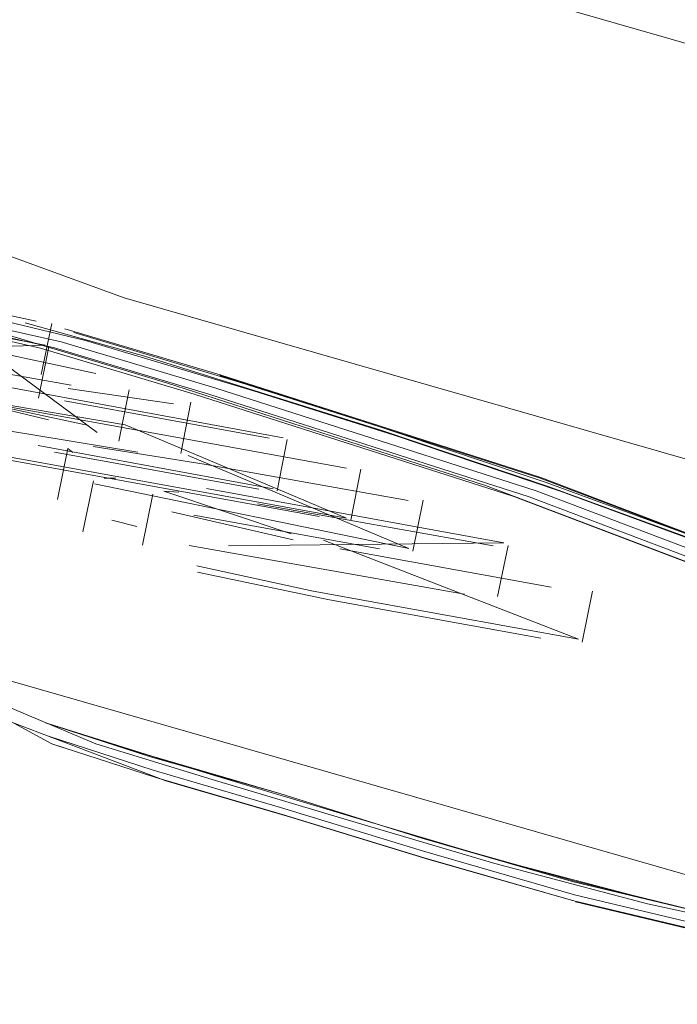
# Model space of a CAD drawing. Units: metres. Extents: x 4.97 to 10.51, y -6.61 to -0.71.
# Drawn here: x 6.09 to 6.1, y -3.51 to -3.5 of the extents above; entities that cross this region are included whole.
import ezdxf

# ---------------------------------------------------------------- set-up
doc = ezdxf.new("R2010")
doc.units = ezdxf.units.M
doc.header["$MEASUREMENT"] = 0

# ---------------------------------------------------------------- blocks, each defined once
blk = doc.blocks.new('0ae78c66-5e86-429c-95ef-19c45dcfdfd7')
at = {"color": 18, "lineweight": 9, "true_color": 0x000000}
for p, q in [((6.0954687, -3.5007962), (6.0784092, -3.4945893)), ((6.1129198, -3.5057984), (6.0954687, -3.5007962))]:
    blk.add_line(p, q, dxfattribs=at)
blk = doc.blocks.new('8c77a940-9471-4a28-8a6b-41bc1eac3678')
at = {"color": 18, "lineweight": 9, "true_color": 0x000000}
blk.add_line((6.1119937, -3.5095115), (6.0942858, -3.5044357), dxfattribs=at)
blk.add_lwpolyline([(6.0966517, -3.4971566), (6.1138459, -3.5020852), (6.0966517, -3.4971566), (6.0798433, -3.4910411)], close=True, dxfattribs=at)
blk = doc.blocks.new('d57220f3-4c07-4c83-8f0d-ee9de84a47e6')
at = {"color": 18, "lineweight": 9, "true_color": 0x000000}
blk.add_lwpolyline([(6.0948644, -3.5012173), (6.0930971, -3.5008203), (6.0919427, -3.5005751), (6.0906362, -3.500285)], dxfattribs=at)
blk = doc.blocks.new('72137874-c9c3-4a97-9ba3-c295a240655f')
at = {"color": 18, "lineweight": 9, "true_color": 0x000000}
blk.add_lwpolyline([(6.0962798, -3.5017175), (6.0948019, -3.5012749), (6.0930475, -3.5008809), (6.0919015, -3.5006376), (6.090605, -3.5003496), (6.0916131, -3.5005808)], dxfattribs=at)
blk = doc.blocks.new('ad9e1d9e-b6b9-4164-92ef-e4dbec6dad33')
at = {"color": 18, "lineweight": 9, "true_color": 0x000000}
blk.add_lwpolyline([(6.0903266, -3.5002944), (6.0918241, -3.5006512), (6.0929469, -3.5008895), (6.094668, -3.5012762)], dxfattribs=at)
blk = doc.blocks.new('32803234-2ea4-4ef1-bf57-0dd896139a81')
at = {"color": 18, "lineweight": 9, "true_color": 0x000000}
blk.add_lwpolyline([(6.0946239, -3.5010206), (6.0936176, -3.5008014)], dxfattribs=at)
blk = doc.blocks.new('6887637e-eaca-4ad4-b945-46a39972657b')
at = {"color": 18, "lineweight": 9, "true_color": 0x000000}
blk.add_lwpolyline([(6.0967072, -3.5016847), (6.0950979, -3.5012036), (6.0937548, -3.5008837)], dxfattribs=at)
blk = doc.blocks.new('4e132311-566d-46f5-bc4c-1bce40923b17')
at = {"color": 18, "lineweight": 9, "true_color": 0x000000}
for points in [[(6.0989285, -3.5025904), (6.0958748, -3.5016099), (6.0944234, -3.5011726), (6.0929418, -3.5007837)], [(6.0963823, -3.5015383), (6.0994523, -3.5025203), (6.1029668, -3.5038522), (6.0994567, -3.502514), (6.0963873, -3.501532), (6.0948982, -3.5010942), (6.0963873, -3.501532)]]:
    blk.add_lwpolyline(points, dxfattribs=at)
blk = doc.blocks.new('97fff060-3aa9-49f4-8313-503b7dc8ad97')
at = {"color": 18, "lineweight": 9, "true_color": 0x000000}
for points in [[(6.094519, -3.5010361), (6.0956543, -3.5013515), (6.0979347, -3.5020655), (6.0995284, -3.5026011)], [(6.1075346, -3.5067581), (6.1067149, -3.5059639), (6.1056649, -3.5053135), (6.1043757, -3.5045989), (6.1028797, -3.5038724), (6.1012095, -3.5031863), (6.0995078, -3.5025641), (6.0979173, -3.5020293), (6.0965805, -3.5016056), (6.0949852, -3.5011263)]]:
    blk.add_lwpolyline(points, dxfattribs=at)
blk = doc.blocks.new('81d91de1-d41c-442f-9ad4-f314a505f93b')
at = {"color": 18, "lineweight": 9, "true_color": 0x000000}
blk.add_lwpolyline([(6.1082481, -3.5072613), (6.1057433, -3.5054669), (6.1029266, -3.5039741), (6.0994139, -3.5026425), (6.0963461, -3.5016607), (6.0948644, -3.5012173)], dxfattribs=at)
blk = doc.blocks.new('13f4d5d1-e6ed-4a17-aeb5-7b5301ef57d7')
at = {"color": 18, "lineweight": 9, "true_color": 0x000000}
blk.add_lwpolyline([(6.094668, -3.5012762), (6.0961368, -3.5017168), (6.0991989, -3.5026983), (6.1027096, -3.5040301)], dxfattribs=at)
blk = doc.blocks.new('60bd3020-14ad-4624-a4b7-21af883935b0')
at = {"color": 18, "lineweight": 9, "true_color": 0x000000}
blk.add_lwpolyline([(6.0962798, -3.5017175), (6.099346, -3.5026992), (6.1028584, -3.504031), (6.1056747, -3.5055236), (6.1075346, -3.5067581)], dxfattribs=at)
blk = doc.blocks.new('68da2e2c-aa02-4b50-ba84-daccc9a42c9c')
at = {"color": 18, "lineweight": 9, "true_color": 0x000000}
blk.add_lwpolyline([(6.0967072, -3.5016847), (6.0980529, -3.5021114), (6.0996515, -3.5026498), (6.1013607, -3.5032763), (6.1030381, -3.503967)], dxfattribs=at)
blk = doc.blocks.new('5e6e71d9-890a-4696-846f-042994be75f2')
at = {"color": 18, "lineweight": 9, "true_color": 0x000000}
blk.add_line((6.094673, -3.5015299), (6.0947764, -3.501041), dxfattribs=at)
blk = doc.blocks.new('fc7aac60-f129-46a2-9f7a-a25058847c2e')
at = {"color": 18, "lineweight": 9, "true_color": 0x000000}
for points in [[(6.0989285, -3.5025904), (6.1024351, -3.5039218)], [(6.104404, -3.5046387), (6.1029064, -3.5039114), (6.1012334, -3.5032243), (6.0995284, -3.5026011)]]:
    blk.add_lwpolyline(points, dxfattribs=at)
blk = doc.blocks.new('b3400f27-9054-43e0-ac41-aba4f839ee6e')
at = {"color": 18, "lineweight": 9, "true_color": 0x000000}
blk.add_lwpolyline([(6.0923591, -3.5008031), (6.0947102, -3.5012479), (6.0923807, -3.5013196)], dxfattribs=at)
blk = doc.blocks.new('d744713c-93ba-45b3-b2b1-9697a1861162')
at = {"color": 18, "lineweight": 9, "true_color": 0x000000}
blk.add_line((6.0946475, -3.5017552), (6.0947459, -3.5012656), dxfattribs=at)
blk = doc.blocks.new('84caf377-8d3f-41ac-91b9-a0049eebcfa4')
at = {"color": 18, "lineweight": 9, "true_color": 0x000000}
blk.add_lwpolyline([(6.0944712, -3.5017405)], dxfattribs=at)
blk = doc.blocks.new('b420936d-a181-45a2-a9b4-b0f8ff88cef9')
at = {"color": 18, "lineweight": 9, "true_color": 0x000000}
for points in [[(6.0947433, -3.5019643), (6.0937, -3.5017108)], [(6.095098, -3.5020098), (6.0937, -3.5017108), (6.0954785, -3.5020114)]]:
    blk.add_lwpolyline(points, dxfattribs=at)
blk = doc.blocks.new('c465afc5-fe88-4637-896d-b9bb35bfed72')
at = {"color": 18, "lineweight": 9, "true_color": 0x000000}
for points in [[(6.0932584, -3.5011184)], [(6.0951964, -3.5015202), (6.0937986, -3.5012213)]]:
    blk.add_lwpolyline(points, dxfattribs=at)
blk = doc.blocks.new('7c9b152d-4598-49fa-a1ef-f43bf6e01707')
at = {"color": 18, "lineweight": 9, "true_color": 0x000000}
for points in [[(6.0951964, -3.5015202)], [(6.0959248, -3.5022396)]]:
    blk.add_lwpolyline(points, dxfattribs=at)
blk = doc.blocks.new('9f448984-d8b1-44b6-9afa-a84dfc9e43ac')
at = {"color": 18, "lineweight": 9, "true_color": 0x000000}
blk.add_lwpolyline([(6.0952107, -3.5020861), (6.0941861, -3.5013301)], dxfattribs=at)
blk = doc.blocks.new('8e166f22-8492-481a-bd03-d1738d23bc66')
at = {"color": 18, "lineweight": 9, "true_color": 0x000000}
blk.add_lwpolyline([(6.094841, -3.5014746)], dxfattribs=at)
blk = doc.blocks.new('322decff-70b4-4e66-a9c2-f50c931da511')
at = {"color": 18, "lineweight": 9, "true_color": 0x000000}
blk.add_lwpolyline([(6.0958286, -3.5016851)], dxfattribs=at)
blk = doc.blocks.new('228100fc-5ed8-4d48-a69d-0a532b0a365a')
at = {"color": 18, "lineweight": 9, "true_color": 0x000000}
blk.add_lwpolyline([(6.0952107, -3.5020861)], dxfattribs=at)
blk = doc.blocks.new('9881927f-1f0d-4587-8d49-78087f87d30f')
at = {"color": 18, "lineweight": 9, "true_color": 0x000000}
blk.add_lwpolyline([(6.0956001, -3.5022742)], dxfattribs=at)
blk = doc.blocks.new('12808477-e686-4e90-a245-eda6a495d761')
at = {"color": 18, "lineweight": 9, "true_color": 0x000000}
blk.add_lwpolyline([(6.0949726, -3.5021199)], dxfattribs=at)
blk = doc.blocks.new('d49fcec5-cfc5-42b6-9adc-e994edf63fb1')
at = {"color": 18, "lineweight": 9, "true_color": 0x000000}
for p, q in [((6.0954167, -3.5021667), (6.0955144, -3.501677)), ((6.0960111, -3.5022844), (6.0961069, -3.5017943))]:
    blk.add_line(p, q, dxfattribs=at)
blk = doc.blocks.new('22850096-4944-440f-8b16-6ff67a2ab071')
at = {"color": 18, "lineweight": 9, "true_color": 0x000000}
blk.add_lwpolyline([(6.0938599, -3.501437), (6.0949601, -3.5016329)], dxfattribs=at)
blk = doc.blocks.new('b9ccf4d3-5b47-435a-bd34-129c408bf1d1')
at = {"color": 18, "lineweight": 9, "true_color": 0x000000}
blk.add_lwpolyline([(6.0959398, -3.5018112), (6.0949301, -3.5016644)], dxfattribs=at)
blk = doc.blocks.new('7fb9082b-544e-4824-8640-1c56285b1c85')
at = {"color": 18, "lineweight": 9, "true_color": 0x000000}
blk.add_lwpolyline([(6.0932633, -3.5018571), (6.0943213, -3.5020624), (6.0956001, -3.5022742)], dxfattribs=at)
blk = doc.blocks.new('a16a4df4-20a6-4df5-a65f-aa8b0285be2a')
at = {"color": 18, "lineweight": 9, "true_color": 0x000000}
for points in [[(6.0940085, -3.5015877), (6.0969907, -3.5021345)], [(6.0968942, -3.5026245), (6.0946435, -3.5022105)]]:
    blk.add_lwpolyline(points, dxfattribs=at)
blk = doc.blocks.new('a667d7f0-8111-4b25-b294-0e6a4457998f')
at = {"color": 18, "lineweight": 9, "true_color": 0x000000}
blk.add_line((6.0969331, -3.5026427), (6.0970289, -3.5021526), dxfattribs=at)
blk = doc.blocks.new('42966f54-6293-4def-89c5-8ccce550ee04')
at = {"color": 18, "lineweight": 9, "true_color": 0x000000}
for points in [[(6.0968557, -3.5021387), (6.0948957, -3.5017819)], [(6.0967567, -3.5026281), (6.0947994, -3.5022719)]]:
    blk.add_lwpolyline(points, dxfattribs=at)
blk = doc.blocks.new('831321c6-8d3c-4b5e-973b-58615044973a')
at = {"color": 18, "lineweight": 9, "true_color": 0x000000}
blk.add_lwpolyline([(6.0936192, -3.5021826), (6.0953823, -3.5025014), (6.0975967, -3.5029062), (6.0954785, -3.5020114)], dxfattribs=at)
blk = doc.blocks.new('6e9d24df-d22c-4aed-a7be-534bc01481f8')
at = {"color": 18, "lineweight": 9, "true_color": 0x000000}
blk.add_line((6.0977329, -3.5024341), (6.0976372, -3.5029242), dxfattribs=at)
blk = doc.blocks.new('6f4e76ca-6553-4f56-b500-e1b681b3fe5c')
at = {"color": 18, "lineweight": 9, "true_color": 0x000000}
for points in [[(6.097597, -3.5024264), (6.0935689, -3.5016957)], [(6.0934722, -3.5021856), (6.0973337, -3.5028894)]]:
    blk.add_lwpolyline(points, dxfattribs=at)
blk = doc.blocks.new('22cf70eb-1dda-4455-9f3f-4d0711b64612')
at = {"color": 18, "lineweight": 9, "true_color": 0x000000}
blk.add_lwpolyline([(6.0951839, -3.5025749), (6.0981938, -3.5031947), (6.0960792, -3.5023049)], dxfattribs=at)
blk = doc.blocks.new('ff6c3a55-8605-400a-b166-433c10a84b8e')
at = {"color": 18, "lineweight": 9, "true_color": 0x000000}
blk.add_line((6.0983319, -3.5027318), (6.0982312, -3.5032197), dxfattribs=at)
blk = doc.blocks.new('23dbddf7-dbc1-4837-a78c-3f8aff383e50')
at = {"color": 18, "lineweight": 9, "true_color": 0x000000}
blk.add_lwpolyline([(6.0980885, -3.5032239)], dxfattribs=at)
blk = doc.blocks.new('b3d3a33e-c4ad-43d2-8370-2a64d3f2f33f')
at = {"color": 18, "lineweight": 9, "true_color": 0x000000}
for points in [[(6.0960792, -3.5023049)], [(6.0981886, -3.5027359), (6.0962353, -3.5023881)]]:
    blk.add_lwpolyline(points, dxfattribs=at)
blk = doc.blocks.new('b732124c-4742-4004-982c-33a1e6b1d09a')
at = {"color": 18, "lineweight": 9, "true_color": 0x000000}
blk.add_lwpolyline([(6.0959245, -3.5028452)], dxfattribs=at)
blk = doc.blocks.new('f5d83e97-2370-4d56-b0c8-e3993e5944e6')
at = {"color": 18, "lineweight": 9, "true_color": 0x000000}
blk.add_lwpolyline([(6.0979134, -3.5031986), (6.0961351, -3.5028761)], dxfattribs=at)
blk = doc.blocks.new('be1bad1b-8262-4acb-af5b-d97620a1d6ae')
at = {"color": 18, "lineweight": 9, "true_color": 0x000000}
blk.add_lwpolyline([(6.0944911, -3.5020777)], dxfattribs=at)
blk = doc.blocks.new('3c00f7ee-8323-4f82-a1c2-580ca993cddc')
at = {"color": 18, "lineweight": 9, "true_color": 0x000000}
blk.add_lwpolyline([(6.0962353, -3.5023881), (6.0951701, -3.5022186)], dxfattribs=at)
blk = doc.blocks.new('6abedefb-bc44-4c7c-9842-f7282d8f7946')
at = {"color": 18, "lineweight": 9, "true_color": 0x000000}
blk.add_lwpolyline([(6.094848, -3.5027052)], dxfattribs=at)
blk = doc.blocks.new('4871a29d-da80-46be-95c5-babe2ca38059')
at = {"color": 18, "lineweight": 9, "true_color": 0x000000}
for p, q in [((6.0942513, -3.5026087), (6.0943515, -3.5021208)), ((6.0949296, -3.5022389), (6.0948294, -3.5027268)), ((6.0949296, -3.5022389), (6.0949777, -3.5022755))]:
    blk.add_line(p, q, dxfattribs=at)
for points in [[(6.0943515, -3.5021208)], [(6.0947122, -3.5028082)], [(6.0953493, -3.5029232)]]:
    blk.add_lwpolyline(points, dxfattribs=at)
blk = doc.blocks.new('a539c85c-78f9-4567-89ca-7f5ef163e54e')
at = {"color": 18, "lineweight": 9, "true_color": 0x000000}
blk.add_lwpolyline([(6.0954495, -3.5024353)], dxfattribs=at)
blk = doc.blocks.new('dd76dc34-7495-4cd4-8202-93f8ba51a8dc')
at = {"color": 18, "lineweight": 9, "true_color": 0x000000}
blk.add_lwpolyline([(6.0962551, -3.5026208), (6.0991042, -3.5031402), (6.0964674, -3.5031687)], dxfattribs=at)
blk = doc.blocks.new('1fffd7c0-ed5a-4d3d-a8d8-9c020711e57b')
at = {"color": 18, "lineweight": 9, "true_color": 0x000000}
blk.add_line((6.0991433, -3.5031655), (6.0990432, -3.5036534), dxfattribs=at)
blk = doc.blocks.new('369dcf70-0009-41be-8c89-beb77a266cbe')
at = {"color": 18, "lineweight": 9, "true_color": 0x000000}
blk.add_line((6.0953493, -3.5029232), (6.0955893, -3.5029844), dxfattribs=at)
blk = doc.blocks.new('220eef96-7faa-49d9-93b5-e14e69dd571a')
at = {"color": 18, "lineweight": 9, "true_color": 0x000000}
blk.add_lwpolyline([(6.0954495, -3.5024353)], dxfattribs=at)
blk = doc.blocks.new('86c2a217-dac7-49ef-92da-1ff93f8628cf')
at = {"color": 18, "lineweight": 9, "true_color": 0x000000}
for points in [[(6.0990011, -3.5031697), (6.0967438, -3.5027673)], [(6.0960909, -3.5031661), (6.0987269, -3.5036327)]]:
    blk.add_lwpolyline(points, dxfattribs=at)
blk = doc.blocks.new('e7fe19fa-2c35-426f-b86d-03243f72cf22')
at = {"color": 18, "lineweight": 9, "true_color": 0x000000}
blk.add_lwpolyline([(6.0947122, -3.5028082)], dxfattribs=at)
blk = doc.blocks.new('18368b16-d793-4c8e-88c4-a266b6a81124')
at = {"color": 18, "lineweight": 9, "true_color": 0x000000}
blk.add_lwpolyline([(6.0957202, -3.5025544)], dxfattribs=at)
blk = doc.blocks.new('3544c0ce-9ef9-48c1-8274-0552c8884ff2')
at = {"color": 18, "lineweight": 9, "true_color": 0x000000}
blk.add_lwpolyline([(6.0951765, -3.5030101)], dxfattribs=at)
blk = doc.blocks.new('170a3cbb-304d-45f1-803a-38e6de28f340')
at = {"color": 18, "lineweight": 9, "true_color": 0x000000}
blk.add_lwpolyline([(6.095991, -3.5026551)], dxfattribs=at)
blk = doc.blocks.new('5787cbcb-cac9-4b7a-86fa-2d768b090716')
at = {"color": 18, "lineweight": 9, "true_color": 0x000000}
blk.add_lwpolyline([(6.0957471, -3.5031346)], dxfattribs=at)
blk = doc.blocks.new('f41c021a-fe0d-48ce-bef7-f372ddeb784f')
at = {"color": 18, "lineweight": 9, "true_color": 0x000000}
blk.add_line((6.0953875, -3.5025233), (6.0952767, -3.5025221), dxfattribs=at)
blk = doc.blocks.new('fbe3943b-c12d-41da-aa04-c3c511543ac3')
at = {"color": 18, "lineweight": 9, "true_color": 0x000000}
blk.add_line((6.095991, -3.5026551), (6.0958472, -3.5026466), dxfattribs=at)
blk = doc.blocks.new('5314cd61-5313-4485-8f94-486bc5039944')
at = {"color": 18, "lineweight": 9, "true_color": 0x000000}
blk.add_lwpolyline([(6.0957471, -3.5031346)], dxfattribs=at)
blk = doc.blocks.new('5e225493-b085-49cb-91a7-ab72d2a813c8')
at = {"color": 18, "lineweight": 9, "true_color": 0x000000}
blk.add_lwpolyline([(6.0958472, -3.5026466), (6.0970668, -3.503056)], dxfattribs=at)
blk = doc.blocks.new('acd3ce02-b43e-426e-b76b-151ed859d3e6')
at = {"color": 18, "lineweight": 9, "true_color": 0x000000}
blk.add_line((6.0951735, -3.502548), (6.0950733, -3.503036), dxfattribs=at)
blk = doc.blocks.new('11479cdb-090f-4666-83c9-b9c4ec2d7587')
at = {"color": 18, "lineweight": 9, "true_color": 0x000000}
blk.add_line((6.0957437, -3.5026747), (6.0956436, -3.5031627), dxfattribs=at)
blk = doc.blocks.new('c0e756ce-85f8-4cd7-9683-d9aa967d2495')
at = {"color": 18, "lineweight": 9, "true_color": 0x000000}
blk.add_lwpolyline([(6.0952983, -3.5031693)], dxfattribs=at)
blk = doc.blocks.new('fa6602b2-4bb1-4ed3-a5c4-fa0cdf8e426e')
at = {"color": 18, "lineweight": 9, "true_color": 0x000000}
blk.add_lwpolyline([(6.0972775, -3.5036032), (6.0998193, -3.504063), (6.0973776, -3.5031152)], dxfattribs=at)
blk = doc.blocks.new('81dd4337-c9ff-4710-9221-45b7d2a29955')
at = {"color": 18, "lineweight": 9, "true_color": 0x000000}
blk.add_lwpolyline([(6.0958015, -3.5032473)], dxfattribs=at)
blk = doc.blocks.new('7c30a088-0029-4ba5-9d20-85a470c2b37a')
at = {"color": 18, "lineweight": 9, "true_color": 0x000000}
blk.add_line((6.0998528, -3.5040923), (6.0999527, -3.5036042), dxfattribs=at)
blk = doc.blocks.new('6a038f2f-123b-4a30-9f92-e45f03e205f1')
at = {"color": 18, "lineweight": 9, "true_color": 0x000000}
blk.add_lwpolyline([(6.0961709, -3.5034218)], dxfattribs=at)
blk = doc.blocks.new('86402139-612d-45bd-9109-330388398ebb')
at = {"color": 18, "lineweight": 9, "true_color": 0x000000}
blk.add_lwpolyline([(6.0972775, -3.5036032), (6.0961638, -3.5033595)], dxfattribs=at)
blk = doc.blocks.new('6ceff72c-bd11-46a3-a3fc-fd732cc9702f')
at = {"color": 18, "lineweight": 9, "true_color": 0x000000}
blk.add_line((6.0974325, -3.5036862), (6.099457, -3.5040521), dxfattribs=at)
blk.add_lwpolyline([(6.0995569, -3.503564), (6.0975327, -3.5031983)], dxfattribs=at)
blk = doc.blocks.new('f5f7443a-5d40-4a45-839a-4661ac040411')
at = {"color": 18, "lineweight": 9, "true_color": 0x000000}
blk.add_lwpolyline([(6.0970845, -3.5031128), (6.0959245, -3.5028452)], dxfattribs=at)
blk = doc.blocks.new('f8385903-28b4-414a-a1f3-f803a9b407c1')
at = {"color": 18, "lineweight": 9, "true_color": 0x000000}
blk.add_lwpolyline([(6.0974325, -3.5036862), (6.0961709, -3.5034218)], dxfattribs=at)
blk = doc.blocks.new('79423b00-6389-4049-8855-733492dafe93')
at = {"color": 18, "lineweight": 9, "true_color": 0x000000}
blk.add_lwpolyline([(6.0957726, -3.5053865), (6.0947766, -3.5050637), (6.0930145, -3.504108)], dxfattribs=at)
blk = doc.blocks.new('820deaac-3242-43d1-b422-ad5ba40d4b35')
at = {"color": 18, "lineweight": 9, "true_color": 0x000000}
blk.add_lwpolyline([(6.0951975, -3.5050635), (6.0939236, -3.5045287)], dxfattribs=at)
blk = doc.blocks.new('3ac42942-abdd-42f8-a3cf-6a69fa33afa5')
at = {"color": 18, "lineweight": 9, "true_color": 0x000000}
blk.add_lwpolyline([(6.0941853, -3.5047813), (6.095866, -3.5054172), (6.0970521, -3.5057625), (6.0983839, -3.5061706), (6.0997746, -3.5065678), (6.1012118, -3.5069096), (6.1026158, -3.5071848)], dxfattribs=at)
blk = doc.blocks.new('50bb1791-0055-4861-969b-a96906ae34c2')
at = {"color": 18, "lineweight": 9, "true_color": 0x000000}
for points in [[(6.0947276, -3.5048569)], [(6.0957338, -3.5051832), (6.0969569, -3.5055399), (6.0957216, -3.5051896), (6.094715, -3.5048633), (6.0957338, -3.5051832), (6.0947358, -3.5048697)]]:
    blk.add_lwpolyline(points, dxfattribs=at)
blk = doc.blocks.new('5a06a544-d164-4ac7-ae57-f9c612d4e2a9')
at = {"color": 18, "lineweight": 9, "true_color": 0x000000}
blk.add_line((6.0948892, -3.5051012), (6.0947766, -3.5050637), dxfattribs=at)
blk = doc.blocks.new('bc91f926-f270-4cc5-b1a7-1f2d00d8b05d')
at = {"color": 18, "lineweight": 9, "true_color": 0x000000}
blk.add_lwpolyline([(6.0983341, -3.5060929), (6.0969646, -3.5056732), (6.0957458, -3.5053175), (6.094743, -3.5049921)], dxfattribs=at)
blk = doc.blocks.new('65721199-0139-4fd2-a0a0-c561f402a2b1')
at = {"color": 18, "lineweight": 9, "true_color": 0x000000}
for points in [[(6.0952183, -3.5050264), (6.0963329, -3.5053677), (6.0976309, -3.5057564), (6.0990437, -3.5061758)], [(6.0951975, -3.5050635), (6.0963101, -3.5054046), (6.0976043, -3.5057921), (6.0990163, -3.506211)]]:
    blk.add_lwpolyline(points, dxfattribs=at)
blk = doc.blocks.new('15bddcc1-574e-4816-91f3-b96565a97962')
at = {"color": 18, "lineweight": 9, "true_color": 0x000000}
blk.add_lwpolyline([(6.0957726, -3.5053865), (6.0969824, -3.5057394), (6.0983406, -3.5061555), (6.0997746, -3.5065678)], dxfattribs=at)
blk = doc.blocks.new('95dfb234-afda-48c0-8a20-4aa4cef12269')
at = {"color": 18, "lineweight": 9, "true_color": 0x000000}
blk.add_lwpolyline([(6.103881, -3.5073881), (6.1025738, -3.5071796), (6.1011983, -3.50691), (6.0997899, -3.5065751)], dxfattribs=at)
blk = doc.blocks.new('6985f774-ccb8-4d61-b66a-60a29fb02c93')
at = {"color": 18, "lineweight": 9, "true_color": 0x000000}
blk.add_lwpolyline([(6.0997842, -3.5063792), (6.1012295, -3.5067318), (6.0997699, -3.5063847), (6.0983175, -3.5059668), (6.0969569, -3.5055399), (6.0983175, -3.5059668)], close=True, dxfattribs=at)
blk = doc.blocks.new('8b78c865-873f-4e5d-999c-74c42bfa042e')
at = {"color": 18, "lineweight": 9, "true_color": 0x000000}
blk.add_lwpolyline([(6.1004804, -3.5065954), (6.1019394, -3.5069127), (6.1033434, -3.507163)], dxfattribs=at)
blk = doc.blocks.new('b401d3d9-8b3b-4cee-be80-9ed95838f6e9')
at = {"color": 18, "lineweight": 9, "true_color": 0x000000}
blk.add_lwpolyline([(6.1026439, -3.5071307), (6.1012289, -3.5068534), (6.0997801, -3.5065088), (6.0983341, -3.5060929)], dxfattribs=at)
blk = doc.blocks.new('8eda946e-cd45-4ae2-8bcc-2f54624fc02c')
at = {"color": 18, "lineweight": 9, "true_color": 0x000000}
for points in [[(6.0990437, -3.5061758), (6.1004997, -3.5065583)], [(6.0990163, -3.506211), (6.1004804, -3.5065954)]]:
    blk.add_lwpolyline(points, dxfattribs=at)
blk = doc.blocks.new('050d911c-0893-419d-8266-e676dc95916a')
for name in ['8c77a940-9471-4a28-8a6b-41bc1eac3678', '0ae78c66-5e86-429c-95ef-19c45dcfdfd7', 'bc91f926-f270-4cc5-b1a7-1f2d00d8b05d', '95dfb234-afda-48c0-8a20-4aa4cef12269', '60bd3020-14ad-4624-a4b7-21af883935b0', '8b78c865-873f-4e5d-999c-74c42bfa042e', '8eda946e-cd45-4ae2-8bcc-2f54624fc02c', '3ac42942-abdd-42f8-a3cf-6a69fa33afa5', '6f4e76ca-6553-4f56-b500-e1b681b3fe5c', '65721199-0139-4fd2-a0a0-c561f402a2b1', '79423b00-6389-4049-8855-733492dafe93', '50bb1791-0055-4861-969b-a96906ae34c2', '5a06a544-d164-4ac7-ae57-f9c612d4e2a9', '4e132311-566d-46f5-bc4c-1bce40923b17', '13f4d5d1-e6ed-4a17-aeb5-7b5301ef57d7', '5314cd61-5313-4485-8f94-486bc5039944', '11479cdb-090f-4666-83c9-b9c4ec2d7587', '68da2e2c-aa02-4b50-ba84-daccc9a42c9c', '3544c0ce-9ef9-48c1-8274-0552c8884ff2', 'fa6602b2-4bb1-4ed3-a5c4-fa0cdf8e426e', '7c30a088-0029-4ba5-9d20-85a470c2b37a', '81dd4337-c9ff-4710-9221-45b7d2a29955', '369dcf70-0009-41be-8c89-beb77a266cbe', '86402139-612d-45bd-9109-330388398ebb', 'e7fe19fa-2c35-426f-b86d-03243f72cf22', 'be1bad1b-8262-4acb-af5b-d97620a1d6ae', '170a3cbb-304d-45f1-803a-38e6de28f340', 'b3d3a33e-c4ad-43d2-8370-2a64d3f2f33f', '86c2a217-dac7-49ef-92da-1ff93f8628cf', 'fbe3943b-c12d-41da-aa04-c3c511543ac3', '23dbddf7-dbc1-4837-a78c-3f8aff383e50', '6e9d24df-d22c-4aed-a7be-534bc01481f8', 'b420936d-a181-45a2-a9b4-b0f8ff88cef9', '42966f54-6293-4def-89c5-8ccce550ee04', '831321c6-8d3c-4b5e-973b-58615044973a', '7fb9082b-544e-4824-8640-1c56285b1c85', 'fc7aac60-f129-46a2-9f7a-a25058847c2e', '84caf377-8d3f-41ac-91b9-a0049eebcfa4', 'd744713c-93ba-45b3-b2b1-9697a1861162', 'b3400f27-9054-43e0-ac41-aba4f839ee6e', '72137874-c9c3-4a97-9ba3-c295a240655f', 'd57220f3-4c07-4c83-8f0d-ee9de84a47e6', 'b9ccf4d3-5b47-435a-bd34-129c408bf1d1', 'ad9e1d9e-b6b9-4164-92ef-e4dbec6dad33', 'a539c85c-78f9-4567-89ca-7f5ef163e54e', '8e166f22-8492-481a-bd03-d1738d23bc66', '32803234-2ea4-4ef1-bf57-0dd896139a81', '6887637e-eaca-4ad4-b945-46a39972657b', '97fff060-3aa9-49f4-8313-503b7dc8ad97', '5e6e71d9-890a-4696-846f-042994be75f2', 'c465afc5-fe88-4637-896d-b9bb35bfed72', '81d91de1-d41c-442f-9ad4-f314a505f93b', '9f448984-d8b1-44b6-9afa-a84dfc9e43ac', '22850096-4944-440f-8b16-6ff67a2ab071', '7c9b152d-4598-49fa-a1ef-f43bf6e01707', 'a16a4df4-20a6-4df5-a65f-aa8b0285be2a', 'd49fcec5-cfc5-42b6-9adc-e994edf63fb1', '322decff-70b4-4e66-a9c2-f50c931da511', '4871a29d-da80-46be-95c5-babe2ca38059', '12808477-e686-4e90-a245-eda6a495d761', '228100fc-5ed8-4d48-a69d-0a532b0a365a', '3c00f7ee-8323-4f82-a1c2-580ca993cddc', 'a667d7f0-8111-4b25-b294-0e6a4457998f', '22cf70eb-1dda-4455-9f3f-4d0711b64612', '9881927f-1f0d-4587-8d49-78087f87d30f', '220eef96-7faa-49d9-93b5-e14e69dd571a', 'acd3ce02-b43e-426e-b76b-151ed859d3e6', 'f41c021a-fe0d-48ce-bef7-f372ddeb784f', '18368b16-d793-4c8e-88c4-a266b6a81124', '5e225493-b085-49cb-91a7-ab72d2a813c8', 'dd76dc34-7495-4cd4-8202-93f8ba51a8dc', '6abedefb-bc44-4c7c-9842-f7282d8f7946', 'ff6c3a55-8605-400a-b166-433c10a84b8e', 'b732124c-4742-4004-982c-33a1e6b1d09a', 'f5f7443a-5d40-4a45-839a-4661ac040411', 'f5d83e97-2370-4d56-b0c8-e3993e5944e6', '5787cbcb-cac9-4b7a-86fa-2d768b090716', 'c0e756ce-85f8-4cd7-9683-d9aa967d2495', '6ceff72c-bd11-46a3-a3fc-fd732cc9702f', '1fffd7c0-ed5a-4d3d-a8d8-9c020711e57b', '6a038f2f-123b-4a30-9f92-e45f03e205f1', 'f8385903-28b4-414a-a1f3-f803a9b407c1', '820deaac-3242-43d1-b422-ad5ba40d4b35', '15bddcc1-574e-4816-91f3-b96565a97962', '6985f774-ccb8-4d61-b66a-60a29fb02c93', 'b401d3d9-8b3b-4cee-be80-9ed95838f6e9']:
    blk.add_blockref(name, (0, 0))

msp = doc.modelspace()

# ---------------------------------------------------------------- block references
msp.add_blockref('050d911c-0893-419d-8266-e676dc95916a', (0, 0))

doc.saveas('drawing.dxf')
